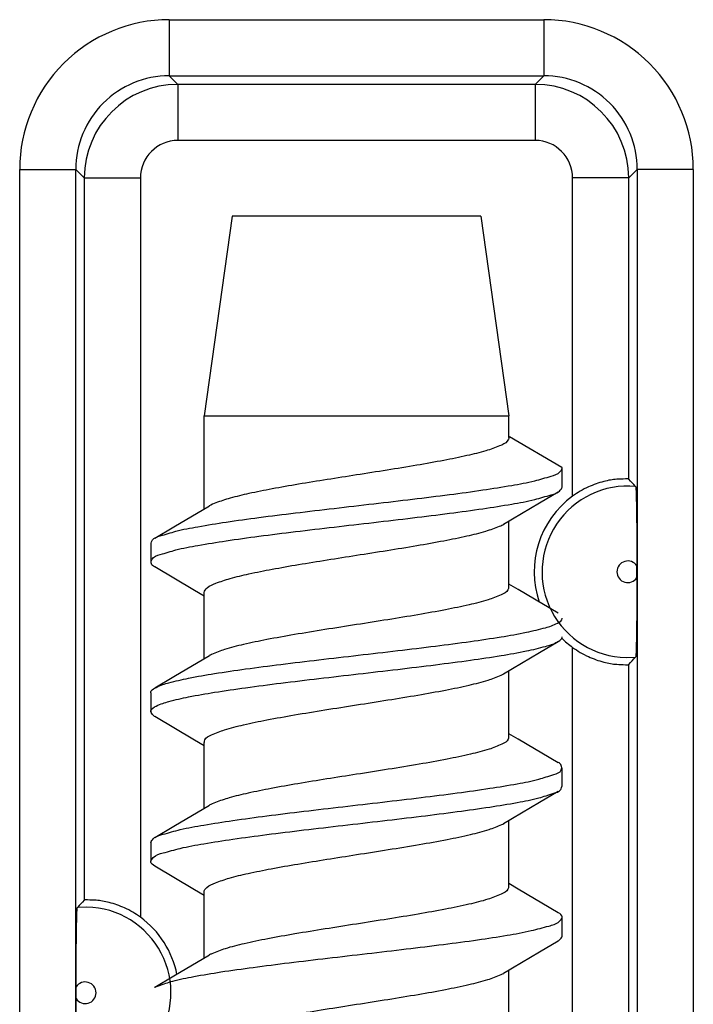
# Model space of a CAD drawing. Units: millimetres. Extents: x -22.8 to 22.1, y -24.6 to 24.4.
# Drawn here: x -2.2 to 1.4, y -12.3 to -7.1 of the extents above; entities that cross this region are included whole.
import ezdxf

# ---------------------------------------------------------------- set-up
doc = ezdxf.new("R2010")
doc.units = ezdxf.units.MM
doc.header["$LTSCALE"] = 16.335
doc.layers.get('0').update_dxf_attribs({"linetype": 'CONTINUOUS'})
doc.layers.add('ASSI', color=7, linetype='CONTINUOUS')
doc.layers.add('RACCORDO', color=7, linetype='CONTINUOUS')

msp = doc.modelspace()

# ---------------------------------------------------------------- linework, layer by layer
at = {"color": 7, "linetype": 'CONTINUOUS'}
for p, q in [((-1.0231, -8.1366), (-1.1731, -9.2039)), ((0.3068, -8.1366), (-1.0231, -8.1366)), ((0.3069, -8.1366), (0.4569, -9.2039)), ((-1.1731, -9.2039), (0.4569, -9.2039)), ((-1.1731, -9.7023), (-1.1731, -9.2039)), ((0.4569, -9.319), (0.4569, -9.2039)), ((0.4596, -9.3143), (0.7402, -9.4766)), ((0.7419, -9.4836), (0.7402, -9.4766)), ((0.7419, -9.5836), (0.7419, -9.4836)), ((0.6208, -9.6675), (0.7204, -9.6087)), ((0.4286, -9.7817), (0.6208, -9.6675)), ((-1.1448, -9.6854), (-1.3351, -9.7984)), ((0.4569, -10.119), (0.4569, -9.7648)), ((-1.3351, -9.7984), (-1.4367, -9.8584)), ((-1.4581, -9.8836), (-1.4581, -9.9836)), ((-1.4367, -10.0087), (-1.2248, -10.1341)), ((0.5066, -10.1319), (0.4569, -10.1023)), ((-1.2248, -10.1341), (-1.1731, -10.1648)), ((-1.1731, -10.5023), (-1.1731, -10.1481)), ((0.7204, -10.2584), (0.5066, -10.1319)), ((0.6208, -10.4675), (0.7204, -10.4087)), ((0.4286, -10.5817), (0.6208, -10.4675)), ((-1.1448, -10.4854), (-1.3351, -10.5984)), ((0.4569, -10.919), (0.4569, -10.5648)), ((-1.3351, -10.5984), (-1.4367, -10.6584)), ((-1.4581, -10.6836), (-1.4581, -10.7836)), ((-1.4367, -10.8087), (-1.2248, -10.9341)), ((-1.2248, -10.9341), (-1.1731, -10.9648)), ((0.5066, -10.9319), (0.4569, -10.9023)), ((0.7204, -11.0584), (0.5066, -10.9319)), ((-1.1731, -11.3023), (-1.1731, -10.9481)), ((0.7419, -11.1836), (0.7419, -11.0836)), ((0.6208, -11.2675), (0.7204, -11.2087)), ((-1.1448, -11.2854), (-1.3351, -11.3984)), ((0.4286, -11.3817), (0.6208, -11.2675)), ((0.4569, -11.719), (0.4569, -11.3648)), ((-1.3351, -11.3984), (-1.4367, -11.4584)), ((-1.4581, -11.4836), (-1.4581, -11.5836)), ((-1.4367, -11.6087), (-1.2248, -11.7341)), ((-1.2248, -11.7341), (-1.1731, -11.7648)), ((0.5066, -11.7319), (0.4569, -11.7023)), ((0.7204, -11.8584), (0.5066, -11.7319)), ((-1.1731, -12.1023), (-1.1731, -11.7481)), ((0.7419, -11.9836), (0.7419, -11.8836)), ((0.6208, -12.0675), (0.7204, -12.0087)), ((-1.1448, -12.0854), (-1.3351, -12.1984)), ((0.4286, -12.1817), (0.6208, -12.0675)), ((-1.3351, -12.1984), (-1.4367, -12.2584)), ((0.4569, -12.519), (0.4569, -12.1648))]:
    msp.add_line(p, q, dxfattribs=at)
for points, knots in [([(0.4565, -9.3189), (0.4561, -9.3254), (0.4436, -9.3487), (0.398, -9.3679), (0.3258, -9.3942), (0.2256, -9.4179), (0.1025, -9.4432), (-0.0401, -9.4683), (-0.196, -9.4937), (-0.3036, -9.5105), (-0.3581, -9.519)], [0, 0, 0, 0, 0.023037, 0.08026, 0.172099, 0.294854, 0.442635, 0.615684, 0.805358, 1, 1, 1, 1]), ([(-1.438, -9.8561), (-1.4291, -9.8507), (-1.3871, -9.8394), (-1.3148, -9.815), (-1.195, -9.7933), (-1.0475, -9.769), (-0.8735, -9.7453), (-0.6809, -9.7212), (-0.4762, -9.6972), (-0.2671, -9.6731), (-0.0615, -9.649), (0.1332, -9.6249), (0.3099, -9.6012), (0.4617, -9.5768), (0.5838, -9.5552), (0.6707, -9.5284), (0.7233, -9.5147), (0.7406, -9.4896), (0.7413, -9.4835)], [0, 0, 0, 0, 0.014201, 0.053101, 0.107626, 0.176039, 0.255944, 0.344467, 0.438393, 0.534297, 0.628676, 0.718088, 0.799283, 0.869336, 0.925779, 0.966775, 0.991523, 1, 1, 1, 1]), ([(-0.3581, -9.519), (-0.4107, -9.5272), (-0.514, -9.5434), (-0.6646, -9.5678), (-0.8038, -9.5921), (-0.9262, -9.6166), (-1.0265, -9.6399), (-1.0981, -9.6635), (-1.1338, -9.6777), (-1.1451, -9.6849)], [0, 0, 0, 0, 0.197828, 0.388897, 0.567312, 0.723416, 0.852573, 0.951176, 1, 1, 1, 1]), ([(-1.4556, -9.9838), (-1.4552, -9.9787), (-1.448, -9.9556), (-1.3928, -9.9414), (-1.3148, -9.915), (-1.195, -9.8933), (-1.0475, -9.869), (-0.8735, -9.8453), (-0.6809, -9.8212), (-0.4762, -9.7972), (-0.2671, -9.7731), (-0.0615, -9.749), (0.1332, -9.7249), (0.3099, -9.7012), (0.4617, -9.6768), (0.5838, -9.6552), (0.6667, -9.6296), (0.7093, -9.6183), (0.7213, -9.6099)], [0, 0, 0, 0, 0.00662, 0.029289, 0.068149, 0.12262, 0.190965, 0.27079, 0.359225, 0.453057, 0.548864, 0.643149, 0.732472, 0.813586, 0.883569, 0.939956, 0.98091, 1, 1, 1, 1]), ([(0.7213, -9.6099), (0.7248, -9.6075), (0.7333, -9.6002), (0.7406, -9.5896), (0.7413, -9.5835)], [0, 0, 0, 0, 0.39946, 1, 1, 1, 1]), ([(-0.3581, -9.9481), (-0.3036, -9.9396), (-0.196, -9.9228), (-0.0401, -9.8974), (0.1025, -9.8723), (0.2256, -9.847), (0.3258, -9.8233), (0.3903, -9.7998), (0.4222, -9.7867), (0.4291, -9.7827)], [0, 0, 0, 0, 0.205291, 0.405343, 0.587859, 0.743726, 0.873197, 0.970061, 1, 1, 1, 1]), ([(-1.4556, -9.8838), (-1.4552, -9.8787), (-1.4515, -9.8668), (-1.4434, -9.8594), (-1.438, -9.8561)], [0, 0, 0, 0, 0.438397, 1, 1, 1, 1]), ([(-1.4375, -10.0105), (-1.4457, -10.0064), (-1.4549, -9.9992), (-1.4559, -9.9872), (-1.4556, -9.9838)], [0, 0, 0, 0, 0.715494, 1, 1, 1, 1]), ([(-1.1731, -10.1481), (-1.1731, -10.1478), (-1.1731, -10.1385), (-1.1508, -10.1137), (-1.1024, -10.094), (-1.0265, -10.069), (-0.9262, -10.0457), (-0.8038, -10.0212), (-0.6646, -9.9969), (-0.514, -9.9724), (-0.4107, -9.9563), (-0.3581, -9.9481)], [0, 0, 0, 0, 0.001046, 0.036101, 0.098305, 0.191779, 0.314216, 0.4622, 0.631334, 0.812463, 1, 1, 1, 1]), ([(0.4551, -10.119), (0.4549, -10.124), (0.45, -10.1449), (0.4044, -10.1649), (0.3374, -10.191), (0.2362, -10.2156), (0.1116, -10.2415), (-0.0336, -10.2672), (-0.1925, -10.2931), (-0.3021, -10.3103), (-0.3581, -10.319)], [0, 0, 0, 0, 0.017057, 0.069917, 0.157977, 0.280494, 0.432136, 0.608595, 0.800101, 1, 1, 1, 1]), ([(-1.4368, -10.6581), (-1.4342, -10.6567), (-1.406, -10.6429), (-1.3521, -10.626), (-1.2444, -10.6017), (-1.1087, -10.5786), (-0.9438, -10.5545), (-0.7577, -10.5306), (-0.5568, -10.5065), (-0.3485, -10.4825), (-0.1407, -10.4584), (0.0593, -10.4343), (0.2436, -10.4104), (0.4062, -10.3863), (0.5392, -10.3636), (0.6432, -10.3384), (0.7039, -10.3206), (0.7422, -10.2952), (0.7416, -10.2845), (0.7415, -10.2836)], [0, 0, 0, 0, 0.003397, 0.035927, 0.084495, 0.147708, 0.223402, 0.308872, 0.401025, 0.496503, 0.59182, 0.683498, 0.768197, 0.842854, 0.904807, 0.95195, 0.982985, 0.998643, 1, 1, 1, 1]), ([(-0.3581, -10.319), (-0.4144, -10.3278), (-0.5252, -10.3451), (-0.6851, -10.3712), (-0.8305, -10.397), (-0.9545, -10.4228), (-1.0557, -10.4477), (-1.1125, -10.4698), (-1.1415, -10.4827), (-1.1452, -10.4846)], [0, 0, 0, 0, 0.212235, 0.417802, 0.603584, 0.761768, 0.891571, 0.985475, 1, 1, 1, 1]), ([(-1.4571, -10.7834), (-1.4574, -10.7818), (-1.4581, -10.769), (-1.4146, -10.7456), (-1.3521, -10.726), (-1.2444, -10.7017), (-1.1087, -10.6786), (-0.9438, -10.6545), (-0.7577, -10.6306), (-0.5568, -10.6065), (-0.3485, -10.5825), (-0.1407, -10.5584), (0.0593, -10.5343), (0.2436, -10.5104), (0.4062, -10.4863), (0.5392, -10.4636), (0.6432, -10.4384), (0.6948, -10.4233), (0.7193, -10.4094), (0.7204, -10.4087)], [0, 0, 0, 0, 0.002364, 0.019238, 0.051756, 0.100306, 0.163496, 0.239161, 0.3246, 0.416718, 0.51216, 0.607441, 0.699085, 0.783753, 0.858381, 0.920312, 0.967437, 0.998461, 1, 1, 1, 1]), ([(0.7204, -10.4087), (0.731, -10.4026), (0.7422, -10.3943), (0.7416, -10.3845), (0.7415, -10.3836)], [0, 0, 0, 0, 0.912319, 1, 1, 1, 1]), ([(-0.3581, -10.7481), (-0.3021, -10.7394), (-0.1925, -10.7222), (-0.0336, -10.6963), (0.1116, -10.6706), (0.2362, -10.6447), (0.3374, -10.6201), (0.3952, -10.5976), (0.4246, -10.585), (0.4291, -10.5827)], [0, 0, 0, 0, 0.211106, 0.413349, 0.599702, 0.759845, 0.889231, 0.982228, 1, 1, 1, 1]), ([(-1.4571, -10.6834), (-1.4574, -10.6818), (-1.458, -10.6713), (-1.4471, -10.6635), (-1.4368, -10.6581)], [0, 0, 0, 0, 0.149208, 1, 1, 1, 1]), ([(-1.4375, -10.8098), (-1.4401, -10.8079), (-1.4485, -10.8006), (-1.4558, -10.7901), (-1.4571, -10.7834)], [0, 0, 0, 0, 0.298908, 1, 1, 1, 1]), ([(-1.1713, -10.9481), (-1.1713, -10.9436), (-1.168, -10.9238), (-1.1222, -10.9027), (-1.0557, -10.8768), (-0.9545, -10.8519), (-0.8305, -10.8261), (-0.6851, -10.8003), (-0.5252, -10.7742), (-0.4144, -10.7569), (-0.3581, -10.7481)], [0, 0, 0, 0, 0.01502, 0.067155, 0.156044, 0.278914, 0.428651, 0.604511, 0.799099, 1, 1, 1, 1]), ([(0.4551, -10.919), (0.4552, -10.9231), (0.4527, -10.942), (0.4081, -10.9637), (0.3433, -10.9891), (0.2431, -11.0141), (0.1191, -11.0401), (-0.0278, -11.0663), (-0.1895, -11.0927), (-0.3014, -11.1102), (-0.3581, -11.119)], [0, 0, 0, 0, 0.01384, 0.064647, 0.151722, 0.272264, 0.422249, 0.600668, 0.797644, 1, 1, 1, 1]), ([(-1.4374, -11.4573), (-1.4238, -11.4472), (-1.3772, -11.4359), (-1.2904, -11.4098), (-1.1651, -11.3881), (-1.0109, -11.3637), (-0.8323, -11.34), (-0.6363, -11.3159), (-0.43, -11.2918), (-0.2211, -11.2677), (-0.0171, -11.2437), (0.1741, -11.2196), (0.3461, -11.1959), (0.4907, -11.1717), (0.6081, -11.1497), (0.6815, -11.1244), (0.7354, -11.1086), (0.7392, -11.0878), (0.7391, -11.0836)], [0, 0, 0, 0, 0.022081, 0.064499, 0.122213, 0.193318, 0.275303, 0.365211, 0.459772, 0.555535, 0.649005, 0.736773, 0.815653, 0.882813, 0.935911, 0.973284, 0.994528, 1, 1, 1, 1]), ([(0.7391, -11.0836), (0.7391, -11.0792), (0.7368, -11.0671), (0.7283, -11.0598), (0.7216, -11.0562)], [0, 0, 0, 0, 0.357075, 1, 1, 1, 1]), ([(-0.3581, -11.119), (-0.4109, -11.1273), (-0.5154, -11.1436), (-0.6677, -11.1683), (-0.8083, -11.1929), (-0.9308, -11.2176), (-1.0305, -11.2409), (-1.1, -11.2645), (-1.1349, -11.2782), (-1.1452, -11.2847)], [0, 0, 0, 0, 0.198817, 0.393283, 0.573517, 0.72965, 0.857744, 0.954955, 1, 1, 1, 1]), ([(0.7216, -11.2109), (0.7284, -11.2072), (0.737, -11.1999), (0.7392, -11.1878), (0.7391, -11.1836)], [0, 0, 0, 0, 0.649529, 1, 1, 1, 1]), ([(-1.4571, -11.5837), (-1.4559, -11.5769), (-1.437, -11.5504), (-1.3801, -11.5368), (-1.2904, -11.5098), (-1.1651, -11.4881), (-1.0109, -11.4637), (-0.8323, -11.44), (-0.6363, -11.4159), (-0.43, -11.3918), (-0.2211, -11.3677), (-0.0171, -11.3437), (0.1741, -11.3196), (0.3461, -11.2959), (0.4907, -11.2717), (0.6081, -11.2497), (0.6748, -11.2267), (0.7141, -11.2149), (0.7216, -11.2109)], [0, 0, 0, 0, 0.010131, 0.036356, 0.078833, 0.136627, 0.207831, 0.28993, 0.379963, 0.474655, 0.570551, 0.664151, 0.752041, 0.831031, 0.898284, 0.951455, 0.988881, 1, 1, 1, 1]), ([(-0.3581, -11.5481), (-0.3014, -11.5392), (-0.1895, -11.5218), (-0.0278, -11.4954), (0.1191, -11.4692), (0.2431, -11.4432), (0.3433, -11.4182), (0.3981, -11.3967), (0.4258, -11.3839), (0.4289, -11.3824)], [0, 0, 0, 0, 0.213789, 0.421894, 0.610393, 0.768852, 0.896204, 0.988198, 1, 1, 1, 1]), ([(-1.4571, -11.4837), (-1.4559, -11.4769), (-1.4485, -11.4665), (-1.44, -11.4592), (-1.4374, -11.4573)], [0, 0, 0, 0, 0.711229, 1, 1, 1, 1]), ([(-1.1731, -11.7481), (-1.1729, -11.7395), (-1.153, -11.7145), (-1.1051, -11.6953), (-1.0305, -11.67), (-0.9308, -11.6467), (-0.8083, -11.622), (-0.6677, -11.5974), (-0.5154, -11.5727), (-0.4109, -11.5564), (-0.3581, -11.5481)], [0, 0, 0, 0, 0.033036, 0.094495, 0.186672, 0.308133, 0.456181, 0.627082, 0.811478, 1, 1, 1, 1]), ([(-1.4368, -11.609), (-1.4472, -11.6035), (-1.4581, -11.5957), (-1.4574, -11.5853), (-1.4571, -11.5837)], [0, 0, 0, 0, 0.855543, 1, 1, 1, 1]), ([(0.4551, -11.719), (0.4549, -11.7239), (0.4503, -11.7447), (0.4042, -11.765), (0.3368, -11.7912), (0.2352, -11.8158), (0.1112, -11.8416), (-0.0334, -11.8672), (-0.192, -11.8931), (-0.3021, -11.9102), (-0.3581, -11.919)], [0, 0, 0, 0, 0.016704, 0.069632, 0.158972, 0.282261, 0.433086, 0.607222, 0.79982, 1, 1, 1, 1]), ([(-1.4375, -12.2566), (-1.4313, -12.2535), (-1.3946, -12.2411), (-1.332, -12.2195), (-1.2167, -12.197), (-1.0745, -12.1731), (-0.9042, -12.1493), (-0.7143, -12.1253), (-0.5111, -12.1012), (-0.3022, -12.0771), (-0.0954, -12.0531), (0.1016, -12.029), (0.2817, -12.0052), (0.4382, -11.9808), (0.5654, -11.959), (0.659, -11.9323), (0.7167, -11.918), (0.7403, -11.891), (0.7415, -11.8835)], [0, 0, 0, 0, 0.008802, 0.044984, 0.097002, 0.163257, 0.241448, 0.328769, 0.422054, 0.517901, 0.612811, 0.703321, 0.786138, 0.858272, 0.917169, 0.960867, 0.988329, 1, 1, 1, 1]), ([(0.7415, -11.8835), (0.7416, -11.8826), (0.7421, -11.8727), (0.731, -11.8645), (0.7204, -11.8584)], [0, 0, 0, 0, 0.093179, 1, 1, 1, 1]), ([(-0.3581, -11.919), (-0.4141, -11.9278), (-0.5239, -11.9449), (-0.6822, -11.9707), (-0.8267, -11.9963), (-0.9508, -12.022), (-1.0523, -12.0466), (-1.1109, -12.0693), (-1.1407, -12.082), (-1.1453, -12.0844)], [0, 0, 0, 0, 0.211059, 0.413703, 0.597715, 0.757277, 0.887395, 0.981665, 1, 1, 1, 1]), ([(0.7208, -12.0093), (0.7225, -12.008), (0.7317, -12.0009), (0.7403, -11.991), (0.7415, -11.9835)], [0, 0, 0, 0, 0.185715, 1, 1, 1, 1]), ([(-0.3581, -12.3481), (-0.3021, -12.3393), (-0.192, -12.3222), (-0.0334, -12.2963), (0.1112, -12.2707), (0.2352, -12.2449), (0.3368, -12.2203), (0.395, -12.1977), (0.4247, -12.1849), (0.4291, -12.1827)], [0, 0, 0, 0, 0.211418, 0.414828, 0.598739, 0.758032, 0.888242, 0.982597, 1, 1, 1, 1]), ([(-1.1714, -12.5481), (-1.1712, -12.543), (-1.166, -12.522), (-1.12, -12.5019), (-1.0523, -12.4757), (-0.9508, -12.4511), (-0.8267, -12.4254), (-0.6822, -12.3998), (-0.5239, -12.374), (-0.4141, -12.3568), (-0.3581, -12.3481)], [0, 0, 0, 0, 0.017311, 0.070411, 0.15968, 0.282895, 0.433993, 0.608243, 0.800137, 1, 1, 1, 1])]:
    msp.add_open_spline(points, degree=3, knots=knots, dxfattribs=at)
at = {"layer": 'ASSI', "color": 253, "linetype": 'CONTINUOUS'}
for p, q in [((-1.3589, -7.086), (0.6427, -7.086)), ((-1.3589, -7.086), (-1.3589, -7.3859)), ((0.6427, -7.086), (0.6427, -7.3859)), ((-1.359, -7.3859), (0.6427, -7.3859)), ((-1.359, -7.3859), (-1.3133, -7.4315)), ((0.5971, -7.4315), (0.6427, -7.3859)), ((0.5971, -7.4315), (-1.3133, -7.4315)), ((-1.3133, -7.4315), (-1.3133, -7.7314)), ((0.5971, -7.4315), (0.5971, -7.7314)), ((0.5971, -7.7314), (-1.3133, -7.7314)), ((-2.1588, -7.8858), (-1.8588, -7.8858)), ((-2.1588, -16.036), (-2.1588, -7.8858)), ((-1.8588, -7.8857), (-1.8133, -7.9314)), ((-1.8588, -16.036), (-1.8588, -7.8857)), ((1.097, -7.9314), (1.1426, -7.8857)), ((1.1426, -7.8857), (1.1426, -16.036)), ((1.4425, -7.8858), (1.1426, -7.8858)), ((1.4425, -7.8858), (1.4425, -16.036)), ((-1.8133, -7.9314), (-1.5133, -7.9314)), ((-1.8133, -7.9314), (-1.8133, -11.7918)), ((-1.5133, -7.9314), (-1.5133, -11.8828)), ((1.097, -7.9314), (0.7971, -7.9314)), ((0.7971, -9.6328), (0.7971, -7.9314)), ((1.097, -9.5418), (1.097, -7.9314)), ((0.7971, -14.1328), (0.7971, -10.4405)), ((1.0832, -10.4945), (1.1339, -10.4927)), ((1.097, -14.0418), (1.097, -10.5315)), ((-1.7994, -11.8287), (-1.8501, -11.8306))]:
    msp.add_line(p, q, dxfattribs=at)
at = {"layer": 'ASSI', "color": 7, "linetype": 'CONTINUOUS'}
for p, q in [((1.1407, -10.0679), (1.1407, -10.0053)), ((-1.857, -12.3179), (-1.857, -12.2553))]:
    msp.add_line(p, q, dxfattribs=at)
at = {"layer": 'ASSI', "color": 253, "linetype": 'CONTINUOUS'}
for centre, radius, start, end in [((-1.3589, -7.8858), 0.7999, 89.9995, 180.0008), ((0.6427, -7.8858), 0.7999, 359.9992, 90.0004), ((-1.3591, -7.8857), 0.4998, 89.9865, 180.007), ((0.6428, -7.8857), 0.4998, 359.9929, 90.0124), ((-1.3132, -7.9315), 0.5, 90.0112, 179.9888), ((0.597, -7.9315), 0.5, 0.0112, 89.9888), ((-1.3133, -7.9314), 0.2, 90.0019, 179.9981), ((0.5971, -7.9314), 0.2, 0.0021, 89.9979), ((1.0919, -10.0366), 0.458, 84.7365, 268.9126), ((1.0919, -10.0366), 0.058, 32.6505, 327.3495), ((-1.8081, -12.2866), 0.458, 264.7365, 88.9126), ((-1.8081, -12.2866), 0.058, 212.6505, 147.3495)]:
    msp.add_arc(centre, radius, start, end, dxfattribs=at)
at = {"layer": 'ASSI', "color": 7, "linetype": 'CONTINUOUS'}
for centre, radius, start, end in [((0.1694, -10.4608), 1.3057, 42.3848, 44.7327), ((1.0919, -10.0366), 0.5, 126.1299, 198.9199), ((1.0919, -10.0366), 0.5, 225.129, 233.8701), ((0.1694, -9.6125), 1.3057, 315.2673, 317.6152), ((-0.8734, -12.7225), 1.3227, 135.2823, 137.6001), ((-1.8081, -12.2866), 0.5, 11.3329, 53.8701)]:
    msp.add_arc(centre, radius, start, end, dxfattribs=at)
for points, knots in [([(1.097, -9.5418), (1.0929, -9.5377), (1.068, -9.5434), (1.0267, -9.5395), (0.9579, -9.5542), (0.8776, -9.5816), (0.8235, -9.6135), (0.7971, -9.6328)], [0, 0, 0, 0, 0.054719, 0.198993, 0.417764, 0.692685, 1, 1, 1, 1]), ([(1.1339, -9.5806), (1.1351, -9.5819), (1.1346, -9.5882), (1.1362, -9.5985), (1.1365, -9.614), (1.1372, -9.6321), (1.1377, -9.6525), (1.1383, -9.6751), (1.1387, -9.7001), (1.1392, -9.7276), (1.1395, -9.7573), (1.1399, -9.789), (1.1402, -9.8231), (1.1404, -9.8609), (1.1406, -9.9037), (1.1407, -9.9525), (1.1407, -9.987), (1.1407, -10.0053)], [0, 0, 0, 0, 0.012278, 0.039536, 0.076855, 0.120244, 0.168001, 0.22072, 0.279688, 0.344795, 0.414947, 0.489193, 0.568396, 0.655939, 0.755931, 0.870892, 1, 1, 1, 1]), ([(1.1407, -10.0679), (1.1407, -10.0862), (1.1407, -10.1209), (1.1406, -10.1697), (1.1404, -10.2126), (1.1402, -10.2504), (1.1399, -10.2845), (1.1395, -10.3162), (1.1392, -10.3458), (1.1387, -10.3733), (1.1383, -10.3983), (1.1377, -10.4208), (1.1372, -10.4412), (1.1365, -10.4593), (1.1362, -10.4748), (1.1346, -10.4851), (1.1351, -10.4914), (1.1339, -10.4927)], [0, 0, 0, 0, 0.129212, 0.244398, 0.344557, 0.432163, 0.511355, 0.585538, 0.655604, 0.720628, 0.779525, 0.832183, 0.87989, 0.923234, 0.960512, 0.987737, 1, 1, 1, 1]), ([(0.7971, -10.4405), (0.8235, -10.4598), (0.8775, -10.4917), (0.9578, -10.519), (1.0266, -10.5337), (1.0679, -10.5298), (1.0929, -10.5356), (1.097, -10.5315)], [0, 0, 0, 0, 0.307094, 0.581887, 0.800705, 0.945163, 1, 1, 1, 1]), ([(-1.857, -12.2553), (-1.857, -12.237), (-1.857, -12.2024), (-1.8569, -12.1536), (-1.8567, -12.1107), (-1.8564, -12.0729), (-1.8561, -12.0387), (-1.8558, -12.0071), (-1.8554, -11.9774), (-1.855, -11.95), (-1.8545, -11.925), (-1.854, -11.9024), (-1.8535, -11.882), (-1.8527, -11.864), (-1.8524, -11.8484), (-1.8508, -11.8382), (-1.8513, -11.8319), (-1.8501, -11.8306)], [0, 0, 0, 0, 0.129212, 0.244398, 0.344557, 0.432163, 0.511355, 0.585538, 0.655604, 0.720628, 0.779525, 0.832183, 0.87989, 0.923234, 0.960512, 0.987737, 1, 1, 1, 1]), ([(-1.5133, -11.8828), (-1.5397, -11.8635), (-1.5938, -11.8316), (-1.674, -11.8043), (-1.7429, -11.7895), (-1.7842, -11.7934), (-1.8092, -11.7876), (-1.8133, -11.7918)], [0, 0, 0, 0, 0.307094, 0.581887, 0.800705, 0.945163, 1, 1, 1, 1]), ([(-1.8501, -12.7427), (-1.8513, -12.7414), (-1.8508, -12.7351), (-1.8524, -12.7248), (-1.8527, -12.7092), (-1.8535, -12.6911), (-1.854, -12.6707), (-1.8545, -12.6482), (-1.855, -12.6231), (-1.8554, -12.5956), (-1.8558, -12.566), (-1.8561, -12.5343), (-1.8564, -12.5002), (-1.8567, -12.4624), (-1.8569, -12.4195), (-1.857, -12.3708), (-1.857, -12.3362), (-1.857, -12.3179)], [0, 0, 0, 0, 0.012278, 0.039536, 0.076855, 0.120244, 0.168001, 0.22072, 0.279688, 0.344795, 0.414947, 0.489193, 0.568396, 0.655939, 0.755931, 0.870892, 1, 1, 1, 1])]:
    msp.add_open_spline(points, degree=3, knots=knots, dxfattribs=at)
at = {"layer": 'RACCORDO', "color": 253, "linetype": 'CONTINUOUS'}
for p, q in [((-1.3589, -7.086), (0.6427, -7.086)), ((-1.3589, -7.086), (-1.3589, -7.3859)), ((0.6427, -7.086), (0.6427, -7.3859)), ((-1.359, -7.3859), (0.6427, -7.3859)), ((-1.359, -7.3859), (-1.3133, -7.4315)), ((0.5971, -7.4315), (0.6427, -7.3859)), ((0.5971, -7.4315), (-1.3133, -7.4315)), ((-1.3133, -7.4315), (-1.3133, -7.7314)), ((0.5971, -7.4315), (0.5971, -7.7314)), ((0.5971, -7.7314), (-1.3133, -7.7314)), ((-2.1588, -7.8858), (-1.8588, -7.8858)), ((-2.1588, -16.036), (-2.1588, -7.8858)), ((-1.8588, -7.8857), (-1.8133, -7.9314)), ((-1.8588, -16.036), (-1.8588, -7.8857)), ((1.097, -7.9314), (1.1426, -7.8857)), ((1.1426, -7.8857), (1.1426, -16.036)), ((1.4425, -7.8858), (1.1426, -7.8858)), ((1.4425, -7.8858), (1.4425, -16.036)), ((-1.8133, -7.9314), (-1.5133, -7.9314)), ((-1.8133, -7.9314), (-1.8133, -11.7918)), ((-1.5133, -7.9314), (-1.5133, -11.8828)), ((1.097, -7.9314), (0.7971, -7.9314)), ((0.7971, -9.6328), (0.7971, -7.9314)), ((1.097, -9.5418), (1.097, -7.9314)), ((0.7971, -14.1328), (0.7971, -10.4405)), ((1.0832, -10.4945), (1.1339, -10.4927)), ((1.097, -14.0418), (1.097, -10.5315)), ((-1.7994, -11.8287), (-1.8501, -11.8306))]:
    msp.add_line(p, q, dxfattribs=at)
at = {"layer": 'RACCORDO', "color": 7, "linetype": 'CONTINUOUS'}
for p, q in [((1.1407, -10.0679), (1.1407, -10.0053)), ((-1.857, -12.3179), (-1.857, -12.2553))]:
    msp.add_line(p, q, dxfattribs=at)
at = {"layer": 'RACCORDO', "color": 253, "linetype": 'CONTINUOUS'}
for centre, radius, start, end in [((-1.3589, -7.8858), 0.7999, 89.9995, 180.0008), ((0.6427, -7.8858), 0.7999, 359.9992, 90.0004), ((-1.3591, -7.8857), 0.4998, 89.9865, 180.007), ((0.6428, -7.8857), 0.4998, 359.9929, 90.0124), ((-1.3132, -7.9315), 0.5, 90.0112, 179.9888), ((0.597, -7.9315), 0.5, 0.0112, 89.9888), ((-1.3133, -7.9314), 0.2, 90.0019, 179.9981), ((0.5971, -7.9314), 0.2, 0.0021, 89.9979), ((1.0919, -10.0366), 0.458, 84.7365, 268.9126), ((1.0919, -10.0366), 0.058, 32.6505, 327.3495), ((-1.8081, -12.2866), 0.458, 264.7365, 88.9126), ((-1.8081, -12.2866), 0.058, 212.6505, 147.3495)]:
    msp.add_arc(centre, radius, start, end, dxfattribs=at)
at = {"layer": 'RACCORDO', "color": 7, "linetype": 'CONTINUOUS'}
for centre, radius, start, end in [((0.1694, -10.4608), 1.3057, 42.3848, 44.7327), ((1.0919, -10.0366), 0.5, 126.1299, 198.9199), ((1.0919, -10.0366), 0.5, 225.129, 233.8701), ((0.1694, -9.6125), 1.3057, 315.2673, 317.6152), ((-0.8734, -12.7225), 1.3227, 135.2823, 137.6001), ((-1.8081, -12.2866), 0.5, 11.3329, 53.8701)]:
    msp.add_arc(centre, radius, start, end, dxfattribs=at)
for points, knots in [([(1.097, -9.5418), (1.0929, -9.5377), (1.068, -9.5434), (1.0267, -9.5395), (0.9579, -9.5542), (0.8776, -9.5816), (0.8235, -9.6135), (0.7971, -9.6328)], [0, 0, 0, 0, 0.054719, 0.198993, 0.417764, 0.692685, 1, 1, 1, 1]), ([(1.1339, -9.5806), (1.1351, -9.5819), (1.1346, -9.5882), (1.1362, -9.5985), (1.1365, -9.614), (1.1372, -9.6321), (1.1377, -9.6525), (1.1383, -9.6751), (1.1387, -9.7001), (1.1392, -9.7276), (1.1395, -9.7573), (1.1399, -9.789), (1.1402, -9.8231), (1.1404, -9.8609), (1.1406, -9.9037), (1.1407, -9.9525), (1.1407, -9.987), (1.1407, -10.0053)], [0, 0, 0, 0, 0.012278, 0.039536, 0.076855, 0.120244, 0.168001, 0.22072, 0.279688, 0.344795, 0.414947, 0.489193, 0.568396, 0.655939, 0.755931, 0.870892, 1, 1, 1, 1]), ([(1.1407, -10.0679), (1.1407, -10.0862), (1.1407, -10.1209), (1.1406, -10.1697), (1.1404, -10.2126), (1.1402, -10.2504), (1.1399, -10.2845), (1.1395, -10.3162), (1.1392, -10.3458), (1.1387, -10.3733), (1.1383, -10.3983), (1.1377, -10.4208), (1.1372, -10.4412), (1.1365, -10.4593), (1.1362, -10.4748), (1.1346, -10.4851), (1.1351, -10.4914), (1.1339, -10.4927)], [0, 0, 0, 0, 0.129212, 0.244398, 0.344557, 0.432163, 0.511355, 0.585538, 0.655604, 0.720628, 0.779525, 0.832183, 0.87989, 0.923234, 0.960512, 0.987737, 1, 1, 1, 1]), ([(0.7971, -10.4405), (0.8235, -10.4598), (0.8775, -10.4917), (0.9578, -10.519), (1.0266, -10.5337), (1.0679, -10.5298), (1.0929, -10.5356), (1.097, -10.5315)], [0, 0, 0, 0, 0.307094, 0.581887, 0.800705, 0.945163, 1, 1, 1, 1]), ([(-1.857, -12.2553), (-1.857, -12.237), (-1.857, -12.2024), (-1.8569, -12.1536), (-1.8567, -12.1107), (-1.8564, -12.0729), (-1.8561, -12.0387), (-1.8558, -12.0071), (-1.8554, -11.9774), (-1.855, -11.95), (-1.8545, -11.925), (-1.854, -11.9024), (-1.8535, -11.882), (-1.8527, -11.864), (-1.8524, -11.8484), (-1.8508, -11.8382), (-1.8513, -11.8319), (-1.8501, -11.8306)], [0, 0, 0, 0, 0.129212, 0.244398, 0.344557, 0.432163, 0.511355, 0.585538, 0.655604, 0.720628, 0.779525, 0.832183, 0.87989, 0.923234, 0.960512, 0.987737, 1, 1, 1, 1]), ([(-1.5133, -11.8828), (-1.5397, -11.8635), (-1.5938, -11.8316), (-1.674, -11.8043), (-1.7429, -11.7895), (-1.7842, -11.7934), (-1.8092, -11.7876), (-1.8133, -11.7918)], [0, 0, 0, 0, 0.307094, 0.581887, 0.800705, 0.945163, 1, 1, 1, 1]), ([(-1.8501, -12.7427), (-1.8513, -12.7414), (-1.8508, -12.7351), (-1.8524, -12.7248), (-1.8527, -12.7092), (-1.8535, -12.6911), (-1.854, -12.6707), (-1.8545, -12.6482), (-1.855, -12.6231), (-1.8554, -12.5956), (-1.8558, -12.566), (-1.8561, -12.5343), (-1.8564, -12.5002), (-1.8567, -12.4624), (-1.8569, -12.4195), (-1.857, -12.3708), (-1.857, -12.3362), (-1.857, -12.3179)], [0, 0, 0, 0, 0.012278, 0.039536, 0.076855, 0.120244, 0.168001, 0.22072, 0.279688, 0.344795, 0.414947, 0.489193, 0.568396, 0.655939, 0.755931, 0.870892, 1, 1, 1, 1])]:
    msp.add_open_spline(points, degree=3, knots=knots, dxfattribs=at)

doc.saveas('drawing.dxf')
